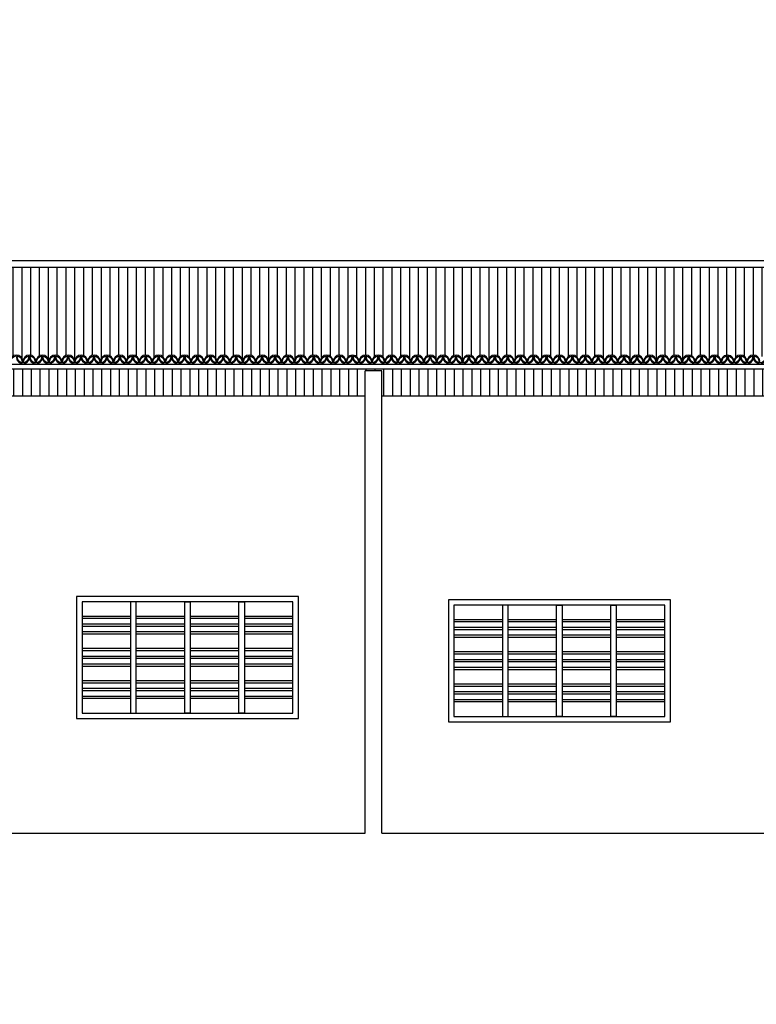
# Model space of a CAD drawing. Units: millimetres. Extents: x 0 to 1454, y 189 to 877.
# Drawn here: x 1319 to 1325, y 793 to 802 of the extents above; entities that cross this region are included whole.
import ezdxf

# ---------------------------------------------------------------- set-up
doc = ezdxf.new("R2010")
doc.units = ezdxf.units.MM
for name, color, linetype in [('ARQ-___-___-CTA', 1, 'Continuous'), ('ARQ-___-___-HTC', 252, 'Continuous'), ('ARQ-ALV', 4, 'Continuous'), ('ARQ-FOR', 3, 'Continuous'), ('COTA', 1, 'Continuous'), ('Prancha', 7, 'Continuous')]:
    doc.layers.add(name, color=color, linetype=linetype)
doc.styles.add('Century Gothic', font='GOTHIC.TTF')
doc.dimstyles.new('Cota 1-100', dxfattribs={"dimscale": 100, "dimtxt": 0.002, "dimasz": 0.00075, "dimexe": 0.00075, "dimexo": 0.00075, "dimgap": 0.001, "dimtad": 1, "dimzin": 4, "dimdsep": 46, "dimtxsty": 'Century Gothic', "dimblk": 'PU-Tick', "dimcen": 0.001, "dimdle": 0.00075, "dimse1": 1, "dimse2": 1, "dimclrd": 256, "dimclre": 256, "dimclrt": 256, "dimadec": 0, "dimazin": 0, "dimtfac": 1, "dimtix": 1, "dimtmove": 0, "dimatfit": 3, "dimldrblk": 'DOT', "dimfxl": 1, "dimarcsym": 0})

# ---------------------------------------------------------------- blocks, each defined once
blk = doc.blocks.new('PU-Tick')
for p, q in [((1, 0), (-1, 0)), ((0, -1), (0, 1))]:
    blk.add_line(p, q)
at = {"color": 0, "linetype": 'ByBlock', "const_width": 0.15}
blk.add_lwpolyline([(-0.5, -0.5), (0.5, 0.5)], dxfattribs=at)
blk = doc.blocks.new('*D357')
at = {"layer": 'COTA', "lineweight": -2, "transparency": 16777216}
blk.add_line((338.3586, 192.7338), (361.6086, 192.7338), dxfattribs=at)
at = {"layer": 'Defpoints', "color": 0, "transparency": 16777216}
for p in [(1321.2141, 841.5148), (1322.0741, 841.5148), (1322.0741, 841.3621), (361.6836, 192.7338), (338.2836, 192.3654), (361.6836, 192.3654)]:
    blk.add_point(p, dxfattribs=at)
at = {"layer": 'Prancha', "lineweight": -2, "transparency": 16777216}
blk.add_line((1321.2891, 841.3621), (1321.9991, 841.3621), dxfattribs=at)
at = {"layer": 'COTA', "lineweight": -2, "transparency": 16777216, "xscale": 0.075, "yscale": 0.075, "zscale": 0.075, "rotation": 180}
blk.add_blockref('PU-Tick', (338.2836, 192.7338), dxfattribs=at)
at = {"layer": 'COTA', "lineweight": -2, "transparency": 16777216, "xscale": 0.075, "yscale": 0.075, "zscale": 0.075}
blk.add_blockref('PU-Tick', (361.6836, 192.7338), dxfattribs=at)
at = {"layer": 'Prancha', "lineweight": -2, "transparency": 16777216, "xscale": 0.075, "yscale": 0.075, "zscale": 0.075, "rotation": 180}
blk.add_blockref('PU-Tick', (1321.2141, 841.3621), dxfattribs=at)
at = {"layer": 'Prancha', "lineweight": -2, "transparency": 16777216, "xscale": 0.075, "yscale": 0.075, "zscale": 0.075}
blk.add_blockref('PU-Tick', (1322.0741, 841.3621), dxfattribs=at)
at = {"layer": 'COTA', "color": 7, "transparency": 16777216, "insert": (349.9836, 192.5813), "char_height": 0.1, "attachment_point": 5, "rotation": 180, "style": 'Century Gothic'}
blk.add_mtext('23.40', dxfattribs=at)
at = {"layer": 'Prancha', "transparency": 16777216, "insert": (1321.6441, 841.5671), "char_height": 0.2, "attachment_point": 5, "style": 'Century Gothic'}
blk.add_mtext('.86', dxfattribs=at)
blk = doc.blocks.new('_DOT')
at = {"color": 0, "linetype": 'ByBlock'}
blk.add_line((-0.5, 0), (-1, 0), dxfattribs=at)
at = {"color": 0, "linetype": 'ByBlock', "const_width": 0.5}
blk.add_lwpolyline([(-0.25, 0, 1), (0.25, 0, 1)], format="xyb", close=True, dxfattribs=at)
blk = doc.blocks.new('*D358')
at = {"layer": 'COTA', "lineweight": -2, "transparency": 16777216}
blk.add_line((363.6086, 192.7338), (361.7586, 192.7338), dxfattribs=at)
at = {"layer": 'Defpoints', "color": 0, "transparency": 16777216}
for p in [(1319.3799, 835.3248), (1319.7241, 835.3248), (1319.7241, 834.6648), (361.6836, 192.7338), (361.6836, 192.3654), (363.6836, 192.3654)]:
    blk.add_point(p, dxfattribs=at)
at = {"layer": 'Prancha', "lineweight": -2, "transparency": 16777216}
blk.add_line((1319.3799, 834.7398), (1319.3799, 835.2498), dxfattribs=at)
at = {"layer": 'COTA', "lineweight": -2, "transparency": 16777216, "xscale": 0.075, "yscale": 0.075, "zscale": 0.075, "rotation": 180}
blk.add_blockref('PU-Tick', (361.6836, 192.7338), dxfattribs=at)
at = {"layer": 'COTA', "lineweight": -2, "transparency": 16777216, "xscale": 0.075, "yscale": 0.075, "zscale": 0.075}
blk.add_blockref('PU-Tick', (363.6836, 192.7338), dxfattribs=at)
at = {"layer": 'Prancha', "lineweight": -2, "transparency": 16777216, "xscale": 0.075, "yscale": 0.075, "zscale": 0.075}
for p, rotation in [((1319.3799, 835.3248), 90), ((1319.3799, 834.6648), 270)]:
    blk.add_blockref('PU-Tick', p, dxfattribs=dict(at, rotation=rotation))
at = {"layer": 'COTA', "color": 7, "transparency": 16777216, "insert": (362.6836, 192.5813), "char_height": 0.1, "attachment_point": 5, "rotation": 180, "style": 'Century Gothic'}
blk.add_mtext('2.00', dxfattribs=at)
at = {"layer": 'Prancha', "transparency": 16777216, "insert": (1319.1748, 834.9948), "char_height": 0.2, "attachment_point": 5, "rotation": 90, "style": 'Century Gothic'}
blk.add_mtext('.66', dxfattribs=at)
blk = doc.blocks.new('*D363')
at = {"layer": 'COTA', "lineweight": -2, "transparency": 16777216}
blk.add_line((389.9586, 191.7106), (386.8586, 191.7106), dxfattribs=at)
at = {"layer": 'Defpoints', "color": 0, "transparency": 16777216}
for p in [(1363.8941, 854.4148), (1365.2656, 854.4148), (1363.8941, 811.6148), (386.7836, 191.7106), (386.7836, 191.4922), (390.0336, 191.4922)]:
    blk.add_point(p, dxfattribs=at)
at = {"layer": 'Prancha', "lineweight": -2, "transparency": 16777216}
blk.add_line((1365.2656, 811.6898), (1365.2656, 854.3398), dxfattribs=at)
at = {"layer": 'COTA', "lineweight": -2, "transparency": 16777216, "xscale": 0.075, "yscale": 0.075, "zscale": 0.075, "rotation": 180}
blk.add_blockref('PU-Tick', (386.7836, 191.7106), dxfattribs=at)
at = {"layer": 'COTA', "lineweight": -2, "transparency": 16777216, "xscale": 0.075, "yscale": 0.075, "zscale": 0.075}
blk.add_blockref('PU-Tick', (390.0336, 191.7106), dxfattribs=at)
at = {"layer": 'Prancha', "lineweight": -2, "transparency": 16777216, "xscale": 0.075, "yscale": 0.075, "zscale": 0.075}
for p, rotation in [((1365.2656, 854.4148), 90), ((1365.2656, 811.6148), 270)]:
    blk.add_blockref('PU-Tick', p, dxfattribs=dict(at, rotation=rotation))
at = {"layer": 'COTA', "color": 7, "transparency": 16777216, "insert": (388.4086, 191.5581), "char_height": 0.1, "attachment_point": 5, "rotation": 180, "style": 'Century Gothic'}
blk.add_mtext('3.25', dxfattribs=at)
at = {"layer": 'Prancha', "transparency": 16777216, "insert": (1365.0606, 833.0148), "char_height": 0.2, "attachment_point": 5, "rotation": 90, "style": 'Century Gothic'}
blk.add_mtext('42.80', dxfattribs=at)
blk = doc.blocks.new('*D364')
at = {"layer": 'COTA', "lineweight": -2, "transparency": 16777216}
blk.add_line((391.1086, 191.7106), (390.1086, 191.7106), dxfattribs=at)
at = {"layer": 'Defpoints', "color": 0, "transparency": 16777216}
for p in [(1363.8941, 841.1148), (1364.2992, 841.1148), (1363.8941, 839.9148), (390.0336, 191.7106), (390.0336, 191.4922), (391.1836, 191.4922)]:
    blk.add_point(p, dxfattribs=at)
at = {"layer": 'Prancha', "lineweight": -2, "transparency": 16777216}
blk.add_line((1364.2992, 839.9898), (1364.2992, 841.0398), dxfattribs=at)
at = {"layer": 'COTA', "lineweight": -2, "transparency": 16777216, "xscale": 0.075, "yscale": 0.075, "zscale": 0.075, "rotation": 180}
blk.add_blockref('PU-Tick', (390.0336, 191.7106), dxfattribs=at)
at = {"layer": 'COTA', "lineweight": -2, "transparency": 16777216, "xscale": 0.075, "yscale": 0.075, "zscale": 0.075}
blk.add_blockref('PU-Tick', (391.1836, 191.7106), dxfattribs=at)
at = {"layer": 'Prancha', "lineweight": -2, "transparency": 16777216, "xscale": 0.075, "yscale": 0.075, "zscale": 0.075}
for p, rotation in [((1364.2992, 841.1148), 90), ((1364.2992, 839.9148), 270)]:
    blk.add_blockref('PU-Tick', p, dxfattribs=dict(at, rotation=rotation))
at = {"layer": 'COTA', "color": 7, "transparency": 16777216, "insert": (390.6086, 191.5594), "char_height": 0.1, "attachment_point": 5, "rotation": 180, "style": 'Century Gothic'}
blk.add_mtext('1.15', dxfattribs=at)
at = {"layer": 'Prancha', "transparency": 16777216, "insert": (1364.0942, 840.5148), "char_height": 0.2, "attachment_point": 5, "rotation": 90, "style": 'Century Gothic'}
blk.add_mtext('1.20', dxfattribs=at)
blk = doc.blocks.new('*D365')
at = {"layer": 'COTA', "lineweight": -2, "transparency": 16777216}
blk.add_line((391.1086, 193.2652), (338.3586, 193.2652), dxfattribs=at)
at = {"layer": 'Defpoints', "color": 0, "transparency": 16777216}
for p in [(1363.8941, 854.2648), (1364.5457, 854.2648), (1363.8941, 850.2648), (338.2836, 193.2652), (338.2836, 192.5154), (391.1836, 192.5154)]:
    blk.add_point(p, dxfattribs=at)
at = {"layer": 'Prancha', "lineweight": -2, "transparency": 16777216}
blk.add_line((1364.5457, 850.3398), (1364.5457, 854.1898), dxfattribs=at)
at = {"layer": 'COTA', "lineweight": -2, "transparency": 16777216, "xscale": 0.075, "yscale": 0.075, "zscale": 0.075, "rotation": 180}
blk.add_blockref('PU-Tick', (338.2836, 193.2652), dxfattribs=at)
at = {"layer": 'COTA', "lineweight": -2, "transparency": 16777216, "xscale": 0.075, "yscale": 0.075, "zscale": 0.075}
blk.add_blockref('PU-Tick', (391.1836, 193.2652), dxfattribs=at)
at = {"layer": 'Prancha', "lineweight": -2, "transparency": 16777216, "xscale": 0.075, "yscale": 0.075, "zscale": 0.075}
for p, rotation in [((1364.5457, 854.2648), 90), ((1364.5457, 850.2648), 270)]:
    blk.add_blockref('PU-Tick', p, dxfattribs=dict(at, rotation=rotation))
at = {"layer": 'COTA', "color": 7, "transparency": 16777216, "insert": (364.7336, 193.1127), "char_height": 0.1, "attachment_point": 5, "rotation": 180, "style": 'Century Gothic'}
blk.add_mtext('52.90', dxfattribs=at)
at = {"layer": 'Prancha', "transparency": 16777216, "insert": (1364.3407, 852.2648), "char_height": 0.2, "attachment_point": 5, "rotation": 90, "style": 'Century Gothic'}
blk.add_mtext('4.00', dxfattribs=at)
blk = doc.blocks.new('*D373')
at = {"layer": 'ARQ-___-___-CTA', "lineweight": -2, "transparency": 16777216}
blk.add_line((1324.4602, 844.5398), (1324.4602, 848.9298), dxfattribs=at)
at = {"layer": 'COTA', "lineweight": -2, "transparency": 16777216}
blk.add_line((367.5088, 192.4672), (367.5088, 189.0172), dxfattribs=at)
at = {"layer": 'Defpoints', "color": 0, "transparency": 16777216}
for p in [(1324.0241, 849.0048), (1324.4602, 849.0048), (1323.8741, 844.4648), (367.0336, 192.5422), (367.0336, 188.9422), (367.5088, 188.9422)]:
    blk.add_point(p, dxfattribs=at)
at = {"layer": 'ARQ-___-___-CTA', "lineweight": -2, "transparency": 16777216, "xscale": 0.075, "yscale": 0.075, "zscale": 0.075}
for p, rotation in [((1324.4602, 849.0048), 90), ((1324.4602, 844.4648), 270)]:
    blk.add_blockref('PU-Tick', p, dxfattribs=dict(at, rotation=rotation))
at = {"layer": 'COTA', "lineweight": -2, "transparency": 16777216, "xscale": 0.075, "yscale": 0.075, "zscale": 0.075}
for p, rotation in [((367.5088, 192.5422), 90.00000000000001), ((367.5088, 188.9422), 270)]:
    blk.add_blockref('PU-Tick', p, dxfattribs=dict(at, rotation=rotation))
at = {"layer": 'ARQ-___-___-CTA', "transparency": 16777216, "insert": (1324.2551, 846.7348), "char_height": 0.2, "attachment_point": 5, "rotation": 90, "style": 'Century Gothic'}
blk.add_mtext('4.54', dxfattribs=at)
at = {"layer": 'COTA', "color": 7, "transparency": 16777216, "insert": (367.3563, 190.7422), "char_height": 0.1, "attachment_point": 5, "rotation": 90, "style": 'Century Gothic'}
blk.add_mtext('3.60', dxfattribs=at)

msp = doc.modelspace()

# ---------------------------------------------------------------- hatches: boundary and pattern name
at = {"layer": 'ARQ-___-___-HTC'}
h = msp.add_hatch(dxfattribs=at)
h.set_pattern_fill('LINE', color=1, scale=0.025, angle=90, style=0)
h.set_pattern_definition([(90, (94.04958, -5.73748), (-0.079375, 5e-18), [])])
h.paths.add_polyline_path([(1328.6759, 799.9187), (1292.1344, 799.9187), (1292.1344, 799.1184, -0.592475), (1292.224, 799.0693, -0.980798), (1292.3405, 799.0716, -0.961957), (1292.4569, 799.0716, -0.961957), (1292.5733, 799.0716, -0.980798), (1292.6898, 799.0693, -1), (1292.8063, 799.0693, -0.980798), (1292.9228, 799.0716, -0.961957), (1293.0392, 799.0716, -0.980798), (1293.1556, 799.0693, -0.980798), (1293.2721, 799.0716, -0.980798), (1293.3886, 799.0693, -1), (1293.5051, 799.0693, -0.980798), (1293.6216, 799.0716, -0.961957), (1293.738, 799.0716, -0.961957), (1293.8544, 799.0716, -0.980798), (1293.9709, 799.0693, -1), (1294.0874, 799.0693, -0.980798), (1294.2039, 799.0716, -0.961957), (1294.3203, 799.0716, -0.980798), (1294.4367, 799.0693, -0.980798), (1294.5532, 799.0716, -0.961957), (1294.6696, 799.0716, -0.961776), (1294.7861, 799.0716, -0.981155), (1294.9024, 799.0693, -0.999809), (1295.0189, 799.0693, -1), (1295.1354, 799.0693, -0.980798), (1295.2519, 799.0716, -0.961957), (1295.3683, 799.0716, -0.980798), (1295.4848, 799.0693, -1), (1295.6013, 799.0693, -0.980798), (1295.7178, 799.0716, -0.961957), (1295.8342, 799.0716, -0.961957), (1295.9506, 799.0716, -0.980798), (1296.0671, 799.0693, -1), (1296.1836, 799.0693, -0.980798), (1296.3001, 799.0716, -0.961957), (1296.4165, 799.0716, -0.980798), (1296.533, 799.0693, -0.980798), (1296.6494, 799.0716, -0.980798), (1296.7659, 799.0693, -1), (1296.8824, 799.0693, -0.980798), (1296.9989, 799.0716, -0.961957), (1297.1153, 799.0716, -0.961957), (1297.2317, 799.0716, -0.980798), (1297.3482, 799.0693, -1), (1297.4647, 799.0693, -0.980798), (1297.5812, 799.0716, -0.961957), (1297.6976, 799.0716, -0.980798), (1297.8141, 799.0693, -0.980798), (1297.9305, 799.0716, -0.961957), (1298.047, 799.0716, -0.961776), (1298.1634, 799.0716, -0.981155), (1298.2797, 799.0693, -0.999809), (1298.3963, 799.0693, -1), (1298.5128, 799.0693, -0.980798), (1298.6292, 799.0716, -0.961957), (1298.7457, 799.0716, -0.980798), (1298.8621, 799.0693, -1), (1298.9786, 799.0693, -0.980798), (1299.0951, 799.0716, -0.961957), (1299.2115, 799.0716, -0.961957), (1299.3279, 799.0716, -0.980798), (1299.4444, 799.0693, -1), (1299.5609, 799.0693, -0.980798), (1299.6774, 799.0716, -0.961957), (1299.7938, 799.0716, -0.980798), (1299.9103, 799.0693, -0.980798), (1300.0268, 799.0716, -0.980798), (1300.1432, 799.0693, -1), (1300.2597, 799.0693, -0.980798), (1300.3762, 799.0716, -0.961957), (1300.4926, 799.0716, -0.961957), (1300.609, 799.0716, -0.980798), (1300.7255, 799.0693, -1), (1300.842, 799.0693, -0.980798), (1300.9585, 799.0716, -0.961957), (1301.0749, 799.0716, -0.980798), (1301.1914, 799.0693, -0.980798), (1301.3079, 799.0716, -0.961957), (1301.4243, 799.0716, -0.961776), (1301.5407, 799.0716, -0.981155), (1301.6571, 799.0693, -0.999809), (1301.7736, 799.0693, -1), (1301.8901, 799.0693, -0.980798), (1302.0065, 799.0716, -0.961957), (1302.123, 799.0716, -0.980798), (1302.2394, 799.0693, -1), (1302.356, 799.0693, -0.980798), (1302.4724, 799.0716, -0.961957), (1302.5888, 799.0716, -0.961957), (1302.7053, 799.0716, -0.980798), (1302.8217, 799.0693, -1), (1302.9382, 799.0693, -0.980798), (1303.0547, 799.0716, -0.961957), (1303.1711, 799.0716, -0.980798), (1303.2876, 799.0693, -0.980798), (1303.4041, 799.0716, -0.980798), (1303.5205, 799.0693, -1), (1303.6371, 799.0693, -0.980798), (1303.7535, 799.0716, -0.961957), (1303.8699, 799.0716, -0.961957), (1303.9864, 799.0716, -0.980798), (1304.1028, 799.0693, -1), (1304.2193, 799.0693, -0.980798), (1304.3358, 799.0716, -0.961957), (1304.4522, 799.0716, -0.980798), (1304.5687, 799.0693, -0.980798), (1304.6852, 799.0716, -0.961957), (1304.8016, 799.0716, -0.961776), (1304.918, 799.0716, -0.981155), (1305.0344, 799.0693, -0.999809), (1305.1509, 799.0693, -1), (1305.2674, 799.0693, -0.980798), (1305.3839, 799.0716, -0.961957), (1305.5003, 799.0716, -0.980798), (1305.6168, 799.0693, -1), (1305.7333, 799.0693, -0.980798), (1305.8497, 799.0716, -0.961957), (1305.9662, 799.0716, -0.961957), (1306.0826, 799.0716, -0.980798), (1306.1991, 799.0693, -1), (1306.3156, 799.0693, -0.980798), (1306.432, 799.0716, -0.961957), (1306.5485, 799.0716, -0.980798), (1306.6649, 799.0693, -0.980798), (1306.7814, 799.0716, -0.980798), (1306.8979, 799.0693, -1), (1307.0144, 799.0693, -0.980798), (1307.1308, 799.0716, -0.961957), (1307.2473, 799.0716, -0.961957), (1307.3637, 799.0716, -0.980798), (1307.4802, 799.0693, -1), (1307.5967, 799.0693, -0.980798), (1307.7131, 799.0716, -0.961957), (1307.8296, 799.0716, -0.980798), (1307.946, 799.0693, -0.980798), (1308.0625, 799.0716, -0.961957), (1308.1789, 799.0716, -0.961776), (1308.2953, 799.0716, -0.981155), (1308.4117, 799.0693, -0.999809), (1308.5282, 799.0693, -1), (1308.6447, 799.0693, -0.980798), (1308.7612, 799.0716, -0.961957), (1308.8776, 799.0716, -0.980798), (1308.9941, 799.0693, -1), (1309.1106, 799.0693, -0.980798), (1309.2271, 799.0716, -0.961957), (1309.3435, 799.0716, -0.961957), (1309.4599, 799.0716, -0.980798), (1309.5764, 799.0693, -1), (1309.6929, 799.0693, -0.980798), (1309.8094, 799.0716, -0.961957), (1309.9258, 799.0716, -0.980798), (1310.0422, 799.0693, -0.980798), (1310.1587, 799.0716, -0.980798), (1310.2752, 799.0693, -1), (1310.3917, 799.0693, -0.980798), (1310.5082, 799.0716, -0.961957), (1310.6246, 799.0716, -0.961957), (1310.741, 799.0716, -0.980798), (1310.8575, 799.0693, -1), (1310.974, 799.0693, -0.980798), (1311.0905, 799.0716, -0.961957), (1311.2069, 799.0716, -0.980798), (1311.3233, 799.0693, -0.980798), (1311.4398, 799.0716, -0.961957), (1311.5562, 799.0716, -0.961776), (1311.6727, 799.0716, -0.981155), (1311.789, 799.0693, -0.999809), (1311.9055, 799.0693, -1), (1312.022, 799.0693, -0.980798), (1312.1385, 799.0716, -0.961957), (1312.2549, 799.0716, -0.980798), (1312.3714, 799.0693, -1), (1312.4879, 799.0693, -0.980798), (1312.6044, 799.0716, -0.961957), (1312.7208, 799.0716, -0.961957), (1312.8372, 799.0716, -0.980798), (1312.9537, 799.0693, -1), (1313.0702, 799.0693, -0.980798), (1313.1867, 799.0716, -0.961957), (1313.3031, 799.0716, -0.980798), (1313.4196, 799.0693, -0.980798), (1313.536, 799.0716, -0.980798), (1313.6525, 799.0693, -1), (1313.769, 799.0693, -0.980798), (1313.8855, 799.0716, -0.961957), (1314.0019, 799.0716, -0.961957), (1314.1183, 799.0716, -0.980798), (1314.2348, 799.0693, -1), (1314.3513, 799.0693, -0.980798), (1314.4678, 799.0716, -0.961957), (1314.5842, 799.0716, -0.980798), (1314.7007, 799.0693, -0.980798), (1314.8171, 799.0716, -0.961957), (1314.9336, 799.0716, -0.961776), (1315.05, 799.0716, -0.981155), (1315.1663, 799.0693, -0.999809), (1315.2829, 799.0693, -1), (1315.3994, 799.0693, -0.980798), (1315.5158, 799.0716, -0.961957), (1315.6323, 799.0716, -0.980798), (1315.7487, 799.0693, -1), (1315.8652, 799.0693, -0.980798), (1315.9817, 799.0716, -0.961957), (1316.0981, 799.0716, -0.961957), (1316.2145, 799.0716, -0.980798), (1316.331, 799.0693, -1), (1316.4475, 799.0693, -0.980798), (1316.564, 799.0716, -0.961957), (1316.6804, 799.0716, -0.980798), (1316.7969, 799.0693, -0.980798), (1316.9134, 799.0716, -0.980798), (1317.0298, 799.0693, -1), (1317.1463, 799.0693, -0.980798), (1317.2628, 799.0716, -0.961957), (1317.3792, 799.0716, -0.961957), (1317.4956, 799.0716, -0.980798), (1317.6121, 799.0693, -1), (1317.7286, 799.0693, -0.980798), (1317.8451, 799.0716, -0.961957), (1317.9615, 799.0716, -0.980798), (1318.078, 799.0693, -0.980798), (1318.1945, 799.0716, -0.961957), (1318.3109, 799.0716, -0.961776), (1318.4273, 799.0716, -0.981155), (1318.5437, 799.0693, -0.999809), (1318.6602, 799.0693, -1), (1318.7767, 799.0693, -0.980798), (1318.8931, 799.0716, -0.961957), (1319.0096, 799.0716, -0.980798), (1319.126, 799.0693, -1), (1319.2426, 799.0693, -0.980798), (1319.359, 799.0716, -0.961957), (1319.4754, 799.0716, -0.961957), (1319.5919, 799.0716, -0.980798), (1319.7083, 799.0693, -1), (1319.8248, 799.0693, -0.980798), (1319.9413, 799.0716, -0.961957), (1320.0577, 799.0716, -0.980798), (1320.1742, 799.0693, -0.980798), (1320.2907, 799.0716, -0.980798), (1320.4071, 799.0693, -1), (1320.5237, 799.0693, -0.980798), (1320.6401, 799.0716, -0.961957), (1320.7565, 799.0716, -0.961957), (1320.873, 799.0716, -0.980798), (1320.9894, 799.0693, -1), (1321.1059, 799.0693, -0.980798), (1321.2224, 799.0716, -0.961957), (1321.3388, 799.0716, -0.980798), (1321.4553, 799.0693, -0.980798), (1321.5718, 799.0716, -0.961957), (1321.6882, 799.0716, -0.961776), (1321.8046, 799.0716, -0.981155), (1321.921, 799.0693, -0.999809), (1322.0375, 799.0693, -1), (1322.154, 799.0693, -0.980798), (1322.2705, 799.0716, -0.961957), (1322.3869, 799.0716, -0.980798), (1322.5034, 799.0693, -1), (1322.6199, 799.0693, -0.980798), (1322.7363, 799.0716, -0.961957), (1322.8528, 799.0716, -0.961957), (1322.9692, 799.0716, -0.980798), (1323.0857, 799.0693, -1), (1323.2022, 799.0693, -0.980798), (1323.3186, 799.0716, -0.961957), (1323.4351, 799.0716, -0.980798), (1323.5515, 799.0693, -0.980798), (1323.668, 799.0716, -0.980798), (1323.7845, 799.0693, -1), (1323.901, 799.0693, -0.980798), (1324.0174, 799.0716, -0.961957), (1324.1339, 799.0716, -0.961957), (1324.2503, 799.0716, -0.980798), (1324.3668, 799.0693, -1), (1324.4833, 799.0693, -0.980798), (1324.5997, 799.0716, -0.961957), (1324.7162, 799.0716, -0.980798), (1324.8326, 799.0693, -0.980798), (1324.9491, 799.0716, -0.961957), (1325.0655, 799.0716, -0.961776), (1325.1819, 799.0716, -0.981155), (1325.2983, 799.0693, -0.999809), (1325.4148, 799.0693, -1), (1325.5313, 799.0693, -0.980798), (1325.6478, 799.0716, -0.961957), (1325.7642, 799.0716, -0.980798), (1325.8807, 799.0693, -1), (1325.9972, 799.0693, -0.980798), (1326.1137, 799.0716, -0.961957), (1326.2301, 799.0716, -0.961957), (1326.3465, 799.0716, -0.980798), (1326.463, 799.0693, -1), (1326.5795, 799.0693, -0.980798), (1326.696, 799.0716, -0.961957), (1326.8124, 799.0716, -0.980798), (1326.9288, 799.0693, -0.980798), (1327.0453, 799.0716, -0.980798), (1327.1618, 799.0693, -1), (1327.2783, 799.0693, -0.980798), (1327.3948, 799.0716, -0.961957), (1327.5112, 799.0716, -0.961957), (1327.6276, 799.0716, -0.980798), (1327.7441, 799.0693, -1), (1327.8606, 799.0693, -0.980798), (1327.9771, 799.0716, -0.961957), (1328.0935, 799.0716, -0.980798), (1328.2099, 799.0693, -0.980798), (1328.3264, 799.0716, -0.980798), (1328.4429, 799.0693, -1), (1328.5594, 799.0693, -1), (1328.6759, 799.0693)])
h = msp.add_hatch(dxfattribs=at)
h.set_pattern_fill('LINE', color=256, scale=0.025, angle=90, style=0)
h.set_pattern_definition([(90, (1313.175906, 798.62546), (-0.079375, 5e-18), [])])
h.paths.add_polyline_path([(1328.1259, 798.9876), (1328.2759, 798.9876), (1328.2759, 798.6255), (1328.6759, 798.6255), (1328.6759, 799.0037), (1313.1759, 799.0037), (1313.1759, 798.7584), (1315.8259, 798.7584), (1315.8259, 798.9876), (1315.9759, 798.9876), (1315.9759, 798.7584), (1321.9759, 798.7584), (1321.9759, 798.9876), (1322.1259, 798.9876), (1322.1259, 798.7584), (1328.1259, 798.7584)])

# ---------------------------------------------------------------- linework, layer by layer
at = {"layer": 'ARQ-ALV'}
for p, q in [((1321.9759, 794.8255), (1321.9759, 798.9876)), ((1322.1259, 798.9876), (1321.9759, 798.9876)), ((1322.1259, 794.8255), (1322.1259, 798.9876)), ((1315.9759, 794.8255), (1321.9759, 794.8255)), ((1322.1259, 794.8255), (1328.1259, 794.8255))]:
    msp.add_line(p, q, dxfattribs=at)
at = {"layer": 'ARQ-ALV', "color": 1}
for p, q in [((1321.9759, 798.7584), (1315.9759, 798.7584)), ((1328.1259, 798.7584), (1322.1259, 798.7584))]:
    msp.add_line(p, q, dxfattribs=at)
at = {"layer": 'ARQ-ALV', "color": 2}
msp.add_lwpolyline([(1292.1344, 799.9187), (1328.6759, 799.9187), (1328.6759, 799.9771), (1292.1344, 799.9771)], close=True, dxfattribs=at)
at = {"layer": 'ARQ-ALV', "color": 1}
msp.add_lwpolyline([(1328.6759, 799.042), (1292.1344, 799.042), (1292.1344, 799.0037), (1328.6759, 799.0037)], close=True, dxfattribs=at)
at = {"layer": 'ARQ-FOR', "color": 250}
for p, q in [((1319.8634, 796.7755), (1319.4259, 796.7755)), ((1320.3509, 796.7755), (1319.9134, 796.7755)), ((1320.8384, 796.7755), (1320.4009, 796.7755)), ((1321.3259, 796.7755), (1320.8884, 796.7755)), ((1319.8634, 796.7555), (1319.4259, 796.7555)), ((1319.8634, 796.7055), (1319.4259, 796.7055)), ((1319.8634, 796.6855), (1319.4259, 796.6855)), ((1320.3509, 796.7555), (1319.9134, 796.7555)), ((1320.3509, 796.7055), (1319.9134, 796.7055)), ((1320.3509, 796.6855), (1319.9134, 796.6855)), ((1320.8384, 796.7555), (1320.4009, 796.7555)), ((1320.8384, 796.7055), (1320.4009, 796.7055)), ((1320.8384, 796.6855), (1320.4009, 796.6855)), ((1321.3259, 796.7555), (1320.8884, 796.7555)), ((1321.3259, 796.7055), (1320.8884, 796.7055)), ((1321.3259, 796.6855), (1320.8884, 796.6855)), ((1323.2134, 796.7455), (1322.7759, 796.7455)), ((1323.2134, 796.7255), (1322.7759, 796.7255)), ((1323.2134, 796.6755), (1322.7759, 796.6755)), ((1323.7009, 796.7455), (1323.2634, 796.7455)), ((1323.7009, 796.7255), (1323.2634, 796.7255)), ((1323.7009, 796.6755), (1323.2634, 796.6755)), ((1324.1884, 796.7455), (1323.7509, 796.7455)), ((1324.1884, 796.7255), (1323.7509, 796.7255)), ((1324.1884, 796.6755), (1323.7509, 796.6755)), ((1324.6759, 796.7455), (1324.2384, 796.7455)), ((1324.6759, 796.7255), (1324.2384, 796.7255)), ((1324.6759, 796.6755), (1324.2384, 796.6755)), ((1319.8634, 796.6355), (1319.4259, 796.6355)), ((1319.8634, 796.6155), (1319.4259, 796.6155)), ((1320.3509, 796.6355), (1319.9134, 796.6355)), ((1320.3509, 796.6155), (1319.9134, 796.6155)), ((1320.8384, 796.6355), (1320.4009, 796.6355)), ((1320.8384, 796.6155), (1320.4009, 796.6155)), ((1321.3259, 796.6355), (1320.8884, 796.6355)), ((1321.3259, 796.6155), (1320.8884, 796.6155)), ((1323.2134, 796.6555), (1322.7759, 796.6555)), ((1323.2134, 796.6055), (1322.7759, 796.6055)), ((1323.2134, 796.5855), (1322.7759, 796.5855)), ((1323.7009, 796.6555), (1323.2634, 796.6555)), ((1323.7009, 796.6055), (1323.2634, 796.6055)), ((1323.7009, 796.5855), (1323.2634, 796.5855)), ((1324.1884, 796.6555), (1323.7509, 796.6555)), ((1324.1884, 796.6055), (1323.7509, 796.6055)), ((1324.1884, 796.5855), (1323.7509, 796.5855)), ((1324.6759, 796.6555), (1324.2384, 796.6555)), ((1324.6759, 796.6055), (1324.2384, 796.6055)), ((1324.6759, 796.5855), (1324.2384, 796.5855)), ((1319.8634, 796.4855), (1319.4259, 796.4855)), ((1319.8634, 796.4655), (1319.4259, 796.4655)), ((1319.8634, 796.4155), (1319.4259, 796.4155)), ((1320.3509, 796.4855), (1319.9134, 796.4855)), ((1320.3509, 796.4655), (1319.9134, 796.4655)), ((1320.3509, 796.4155), (1319.9134, 796.4155)), ((1320.8384, 796.4855), (1320.4009, 796.4855)), ((1320.8384, 796.4655), (1320.4009, 796.4655)), ((1320.8384, 796.4155), (1320.4009, 796.4155)), ((1321.3259, 796.4855), (1320.8884, 796.4855)), ((1321.3259, 796.4655), (1320.8884, 796.4655)), ((1321.3259, 796.4155), (1320.8884, 796.4155)), ((1323.2134, 796.4555), (1322.7759, 796.4555)), ((1323.2134, 796.4355), (1322.7759, 796.4355)), ((1323.7009, 796.4555), (1323.2634, 796.4555)), ((1323.7009, 796.4355), (1323.2634, 796.4355)), ((1324.1884, 796.4555), (1323.7509, 796.4555)), ((1324.1884, 796.4355), (1323.7509, 796.4355)), ((1324.6759, 796.4555), (1324.2384, 796.4555)), ((1324.6759, 796.4355), (1324.2384, 796.4355)), ((1319.8634, 796.3955), (1319.4259, 796.3955)), ((1319.8634, 796.3455), (1319.4259, 796.3455)), ((1319.8634, 796.3255), (1319.4259, 796.3255)), ((1320.3509, 796.3955), (1319.9134, 796.3955)), ((1320.3509, 796.3455), (1319.9134, 796.3455)), ((1320.3509, 796.3255), (1319.9134, 796.3255)), ((1320.8384, 796.3955), (1320.4009, 796.3955)), ((1320.8384, 796.3455), (1320.4009, 796.3455)), ((1320.8384, 796.3255), (1320.4009, 796.3255)), ((1321.3259, 796.3955), (1320.8884, 796.3955)), ((1321.3259, 796.3455), (1320.8884, 796.3455)), ((1321.3259, 796.3255), (1320.8884, 796.3255)), ((1323.2134, 796.3855), (1322.7759, 796.3855)), ((1323.2134, 796.3655), (1322.7759, 796.3655)), ((1323.2134, 796.3155), (1322.7759, 796.3155)), ((1323.7009, 796.3855), (1323.2634, 796.3855)), ((1323.7009, 796.3655), (1323.2634, 796.3655)), ((1323.7009, 796.3155), (1323.2634, 796.3155)), ((1324.1884, 796.3855), (1323.7509, 796.3855)), ((1324.1884, 796.3655), (1323.7509, 796.3655)), ((1324.1884, 796.3155), (1323.7509, 796.3155)), ((1324.6759, 796.3855), (1324.2384, 796.3855)), ((1324.6759, 796.3655), (1324.2384, 796.3655)), ((1324.6759, 796.3155), (1324.2384, 796.3155)), ((1323.2134, 796.2955), (1322.7759, 796.2955)), ((1323.7009, 796.2955), (1323.2634, 796.2955)), ((1324.1884, 796.2955), (1323.7509, 796.2955)), ((1324.6759, 796.2955), (1324.2384, 796.2955)), ((1319.8634, 796.1955), (1319.4259, 796.1955)), ((1319.8634, 796.1755), (1319.4259, 796.1755)), ((1320.3509, 796.1955), (1319.9134, 796.1955)), ((1320.3509, 796.1755), (1319.9134, 796.1755)), ((1320.8384, 796.1955), (1320.4009, 796.1955)), ((1320.8384, 796.1755), (1320.4009, 796.1755)), ((1321.3259, 796.1955), (1320.8884, 796.1955)), ((1321.3259, 796.1755), (1320.8884, 796.1755)), ((1323.2134, 796.1655), (1322.7759, 796.1655)), ((1323.2134, 796.1455), (1322.7759, 796.1455)), ((1323.7009, 796.1655), (1323.2634, 796.1655)), ((1323.7009, 796.1455), (1323.2634, 796.1455)), ((1324.1884, 796.1655), (1323.7509, 796.1655)), ((1324.1884, 796.1455), (1323.7509, 796.1455)), ((1324.6759, 796.1655), (1324.2384, 796.1655)), ((1324.6759, 796.1455), (1324.2384, 796.1455)), ((1319.8634, 796.1255), (1319.4259, 796.1255)), ((1319.8634, 796.1055), (1319.4259, 796.1055)), ((1319.8634, 796.0555), (1319.4259, 796.0555)), ((1320.3509, 796.1255), (1319.9134, 796.1255)), ((1320.3509, 796.1055), (1319.9134, 796.1055)), ((1320.3509, 796.0555), (1319.9134, 796.0555)), ((1320.8384, 796.1255), (1320.4009, 796.1255)), ((1320.8384, 796.1055), (1320.4009, 796.1055)), ((1320.8384, 796.0555), (1320.4009, 796.0555)), ((1321.3259, 796.1255), (1320.8884, 796.1255)), ((1321.3259, 796.1055), (1320.8884, 796.1055)), ((1321.3259, 796.0555), (1320.8884, 796.0555)), ((1323.2134, 796.0955), (1322.7759, 796.0955)), ((1323.2134, 796.0755), (1322.7759, 796.0755)), ((1323.7009, 796.0955), (1323.2634, 796.0955)), ((1323.7009, 796.0755), (1323.2634, 796.0755)), ((1324.1884, 796.0955), (1323.7509, 796.0955)), ((1324.1884, 796.0755), (1323.7509, 796.0755)), ((1324.6759, 796.0955), (1324.2384, 796.0955)), ((1324.6759, 796.0755), (1324.2384, 796.0755)), ((1319.8634, 796.0355), (1319.4259, 796.0355)), ((1320.3509, 796.0355), (1319.9134, 796.0355)), ((1320.8384, 796.0355), (1320.4009, 796.0355)), ((1321.3259, 796.0355), (1320.8884, 796.0355)), ((1323.2134, 796.0255), (1322.7759, 796.0255)), ((1323.2134, 796.0055), (1322.7759, 796.0055)), ((1323.7009, 796.0255), (1323.2634, 796.0255)), ((1323.7009, 796.0055), (1323.2634, 796.0055)), ((1324.1884, 796.0255), (1323.7509, 796.0255)), ((1324.1884, 796.0055), (1323.7509, 796.0055)), ((1324.6759, 796.0255), (1324.2384, 796.0255)), ((1324.6759, 796.0055), (1324.2384, 796.0055))]:
    msp.add_line(p, q, dxfattribs=at)
at = {"layer": 'ARQ-FOR', "color": 2, "linetype": 'Continuous', "ltscale": 0.09}
for points in [[(1318.7767, 799.0693), (1318.7844, 799.0693, -1), (1318.8854, 799.0693), (1318.8932, 799.0693, 1)], [(1318.8427, 799.1081), (1318.8349, 799.1081, 1), (1318.9514, 799.1081), (1318.9437, 799.1081, -1)], [(1318.8931, 799.0693), (1318.9009, 799.0693, -1), (1319.0018, 799.0693), (1319.0096, 799.0693, 1)], [(1318.9591, 799.1081), (1318.9514, 799.1081, 1), (1319.0679, 799.1081), (1319.0601, 799.1081, -1)], [(1319.0095, 799.0693), (1319.0173, 799.0693, -1), (1319.1183, 799.0693), (1319.126, 799.0693, 1)], [(1319.0756, 799.1081), (1319.0678, 799.1081, 1), (1319.1843, 799.1081), (1319.1765, 799.1081, -1)], [(1319.126, 799.0693), (1319.1338, 799.0693, -1), (1319.2348, 799.0693), (1319.2426, 799.0693, 1)], [(1319.1921, 799.1081), (1319.1843, 799.1081, 1), (1319.3008, 799.1081), (1319.293, 799.1081, -1)], [(1319.2426, 799.0693), (1319.2503, 799.0693, -1), (1319.3513, 799.0693), (1319.3591, 799.0693, 1)], [(1319.3086, 799.1081), (1319.3008, 799.1081, 1), (1319.4173, 799.1081), (1319.4096, 799.1081, -1)], [(1319.359, 799.0693), (1319.3667, 799.0693, -1), (1319.4677, 799.0693), (1319.4755, 799.0693, 1)], [(1319.425, 799.1081), (1319.4172, 799.1081, 1), (1319.5337, 799.1081), (1319.526, 799.1081, -1)], [(1319.4754, 799.0693), (1319.4832, 799.0693, -1), (1319.5841, 799.0693), (1319.5919, 799.0693, 1)], [(1319.5414, 799.1081), (1319.5337, 799.1081, 1), (1319.6502, 799.1081), (1319.6424, 799.1081, -1)], [(1319.5918, 799.0693), (1319.5996, 799.0693, -1), (1319.7006, 799.0693), (1319.7083, 799.0693, 1)], [(1319.6578, 799.1081), (1319.6501, 799.1081, 1), (1319.7666, 799.1081), (1319.7588, 799.1081, -1)], [(1319.7083, 799.0693), (1319.7161, 799.0693, -1), (1319.8171, 799.0693), (1319.8248, 799.0693, 1)], [(1319.7744, 799.1081), (1319.7666, 799.1081, 1), (1319.8831, 799.1081), (1319.8753, 799.1081, -1)], [(1319.8248, 799.0693), (1319.8326, 799.0693, -1), (1319.9336, 799.0693), (1319.9414, 799.0693, 1)], [(1319.8909, 799.1081), (1319.8831, 799.1081, 1), (1319.9996, 799.1081), (1319.9918, 799.1081, -1)], [(1319.9413, 799.0693), (1319.949, 799.0693, -1), (1320.05, 799.0693), (1320.0578, 799.0693, 1)], [(1320.0073, 799.1081), (1319.9995, 799.1081, 1), (1320.116, 799.1081), (1320.1083, 799.1081, -1)], [(1320.0577, 799.0693), (1320.0655, 799.0693, -1), (1320.1664, 799.0693), (1320.1742, 799.0693, 1)], [(1320.1238, 799.1081), (1320.116, 799.1081, 1), (1320.2325, 799.1081), (1320.2248, 799.1081, -1)], [(1320.1742, 799.0693), (1320.182, 799.0693, -1), (1320.283, 799.0693), (1320.2907, 799.0693, 1)], [(1320.2402, 799.1081), (1320.2325, 799.1081, 1), (1320.349, 799.1081), (1320.3412, 799.1081, -1)], [(1320.2906, 799.0693), (1320.2984, 799.0693, -1), (1320.3994, 799.0693), (1320.4071, 799.0693, 1)], [(1320.3567, 799.1081), (1320.3489, 799.1081, 1), (1320.4654, 799.1081), (1320.4576, 799.1081, -1)], [(1320.4071, 799.0693), (1320.4149, 799.0693, -1), (1320.5159, 799.0693), (1320.5237, 799.0693, 1)], [(1320.4732, 799.1081), (1320.4654, 799.1081, 1), (1320.5819, 799.1081), (1320.5741, 799.1081, -1)], [(1320.5237, 799.0693), (1320.5314, 799.0693, -1), (1320.6324, 799.0693), (1320.6402, 799.0693, 1)], [(1320.5897, 799.1081), (1320.5819, 799.1081, 1), (1320.6984, 799.1081), (1320.6907, 799.1081, -1)], [(1320.6401, 799.0693), (1320.6478, 799.0693, -1), (1320.7488, 799.0693), (1320.7566, 799.0693, 1)], [(1320.7061, 799.1081), (1320.6983, 799.1081, 1), (1320.8148, 799.1081), (1320.8071, 799.1081, -1)], [(1320.7565, 799.0693), (1320.7643, 799.0693, -1), (1320.8652, 799.0693), (1320.873, 799.0693, 1)], [(1320.8225, 799.1081), (1320.8148, 799.1081, 1), (1320.9313, 799.1081), (1320.9235, 799.1081, -1)], [(1320.8729, 799.0693), (1320.8807, 799.0693, -1), (1320.9817, 799.0693), (1320.9894, 799.0693, 1)], [(1320.9389, 799.1081), (1320.9312, 799.1081, 1), (1321.0477, 799.1081), (1321.0399, 799.1081, -1)], [(1320.9894, 799.0693), (1320.9972, 799.0693, -1), (1321.0982, 799.0693), (1321.1059, 799.0693, 1)], [(1321.0555, 799.1081), (1321.0477, 799.1081, 1), (1321.1642, 799.1081), (1321.1564, 799.1081, -1)], [(1321.1059, 799.0693), (1321.1137, 799.0693, -1), (1321.2147, 799.0693), (1321.2225, 799.0693, 1)], [(1321.172, 799.1081), (1321.1642, 799.1081, 1), (1321.2807, 799.1081), (1321.2729, 799.1081, -1)], [(1321.2224, 799.0693), (1321.2301, 799.0693, -1), (1321.3311, 799.0693), (1321.3389, 799.0693, 1)], [(1321.2884, 799.1081), (1321.2806, 799.1081, 1), (1321.3971, 799.1081), (1321.3894, 799.1081, -1)], [(1321.3388, 799.0693), (1321.3466, 799.0693, -1), (1321.4475, 799.0693), (1321.4553, 799.0693, 1)], [(1321.4049, 799.1081), (1321.3971, 799.1081, 1), (1321.5137, 799.1081), (1321.5059, 799.1081, -1)], [(1321.4553, 799.0693), (1321.4631, 799.0693, -1), (1321.5641, 799.0693), (1321.5718, 799.0693, 1)], [(1321.5213, 799.1081), (1321.5136, 799.1081, 1), (1321.6301, 799.1081), (1321.6223, 799.1081, -1)], [(1321.5717, 799.0693), (1321.5795, 799.0693, -1), (1321.6805, 799.0693), (1321.6882, 799.0693, 1)], [(1321.5717, 799.0693), (1321.5795, 799.0693, -1), (1321.6805, 799.0693), (1321.6882, 799.0693, 1)], [(1321.6378, 799.1081), (1321.63, 799.1081, 1), (1321.7465, 799.1081), (1321.7387, 799.1081, -1)], [(1321.6882, 799.0693), (1321.6959, 799.0693, -1), (1321.7969, 799.0693), (1321.8047, 799.0693, 1)], [(1321.7542, 799.1081), (1321.7464, 799.1081, 1), (1321.8629, 799.1081), (1321.8552, 799.1081, -1)], [(1321.8706, 799.1081), (1321.8628, 799.1081, 1), (1321.9793, 799.1081), (1321.9716, 799.1081, -1)], [(1321.921, 799.0693), (1321.9287, 799.0693, -1), (1322.0297, 799.0693), (1322.0375, 799.0693, 1)], [(1321.987, 799.1081), (1321.9792, 799.1081, 1), (1322.0957, 799.1081), (1322.088, 799.1081, -1)], [(1322.0375, 799.0693), (1322.0453, 799.0693, -1), (1322.1462, 799.0693), (1322.154, 799.0693, 1)], [(1322.1035, 799.1081), (1322.0957, 799.1081, 1), (1322.2123, 799.1081), (1322.2045, 799.1081, -1)], [(1322.154, 799.0693), (1322.1618, 799.0693, -1), (1322.2627, 799.0693), (1322.2705, 799.0693, 1)], [(1322.22, 799.1081), (1322.2123, 799.1081, 1), (1322.3288, 799.1081), (1322.321, 799.1081, -1)], [(1322.2704, 799.0693), (1322.2782, 799.0693, -1), (1322.3792, 799.0693), (1322.3869, 799.0693, 1)], [(1322.3364, 799.1081), (1322.3287, 799.1081, 1), (1322.4452, 799.1081), (1322.4374, 799.1081, -1)], [(1322.3868, 799.0693), (1322.3946, 799.0693, -1), (1322.4956, 799.0693), (1322.5034, 799.0693, 1)], [(1322.4529, 799.1081), (1322.4451, 799.1081, 1), (1322.5616, 799.1081), (1322.5538, 799.1081, -1)], [(1322.5034, 799.0693), (1322.5111, 799.0693, -1), (1322.6121, 799.0693), (1322.6199, 799.0693, 1)], [(1322.5694, 799.1081), (1322.5616, 799.1081, 1), (1322.6781, 799.1081), (1322.6704, 799.1081, -1)], [(1322.6199, 799.0693), (1322.6276, 799.0693, -1), (1322.7286, 799.0693), (1322.7364, 799.0693, 1)], [(1322.6859, 799.1081), (1322.6781, 799.1081, 1), (1322.7946, 799.1081), (1322.7869, 799.1081, -1)], [(1322.7363, 799.0693), (1322.7441, 799.0693, -1), (1322.845, 799.0693), (1322.8528, 799.0693, 1)], [(1322.8023, 799.1081), (1322.7946, 799.1081, 1), (1322.9111, 799.1081), (1322.9033, 799.1081, -1)], [(1322.8527, 799.0693), (1322.8605, 799.0693, -1), (1322.9615, 799.0693), (1322.9692, 799.0693, 1)], [(1322.9187, 799.1081), (1322.911, 799.1081, 1), (1323.0275, 799.1081), (1323.0197, 799.1081, -1)], [(1322.9691, 799.0693), (1322.9769, 799.0693, -1), (1323.0779, 799.0693), (1323.0857, 799.0693, 1)], [(1323.0352, 799.1081), (1323.0274, 799.1081, 1), (1323.1439, 799.1081), (1323.1361, 799.1081, -1)], [(1323.0857, 799.0693), (1323.0934, 799.0693, -1), (1323.1944, 799.0693), (1323.2022, 799.0693, 1)], [(1323.1517, 799.1081), (1323.1439, 799.1081, 1), (1323.2604, 799.1081), (1323.2527, 799.1081, -1)], [(1323.2022, 799.0693), (1323.2099, 799.0693, -1), (1323.3109, 799.0693), (1323.3187, 799.0693, 1)], [(1323.2682, 799.1081), (1323.2604, 799.1081, 1), (1323.3769, 799.1081), (1323.3692, 799.1081, -1)], [(1323.3186, 799.0693), (1323.3264, 799.0693, -1), (1323.4273, 799.0693), (1323.4351, 799.0693, 1)], [(1323.3846, 799.1081), (1323.3768, 799.1081, 1), (1323.4934, 799.1081), (1323.4856, 799.1081, -1)], [(1323.435, 799.0693), (1323.4428, 799.0693, -1), (1323.5438, 799.0693), (1323.5515, 799.0693, 1)], [(1323.5011, 799.1081), (1323.4934, 799.1081, 1), (1323.6099, 799.1081), (1323.6021, 799.1081, -1)], [(1323.5515, 799.0693), (1323.5593, 799.0693, -1), (1323.6603, 799.0693), (1323.668, 799.0693, 1)], [(1323.6175, 799.1081), (1323.6098, 799.1081, 1), (1323.7263, 799.1081), (1323.7185, 799.1081, -1)], [(1323.668, 799.0693), (1323.6757, 799.0693, -1), (1323.7767, 799.0693), (1323.7845, 799.0693, 1)], [(1323.734, 799.1081), (1323.7262, 799.1081, 1), (1323.8427, 799.1081), (1323.835, 799.1081, -1)], [(1323.7845, 799.0693), (1323.7922, 799.0693, -1), (1323.8932, 799.0693), (1323.901, 799.0693, 1)], [(1323.8505, 799.1081), (1323.8427, 799.1081, 1), (1323.9592, 799.1081), (1323.9515, 799.1081, -1)], [(1323.901, 799.0693), (1323.9087, 799.0693, -1), (1324.0097, 799.0693), (1324.0175, 799.0693, 1)], [(1323.967, 799.1081), (1323.9592, 799.1081, 1), (1324.0757, 799.1081), (1324.068, 799.1081, -1)], [(1324.0174, 799.0693), (1324.0252, 799.0693, -1), (1324.1261, 799.0693), (1324.1339, 799.0693, 1)], [(1324.0834, 799.1081), (1324.0757, 799.1081, 1), (1324.1922, 799.1081), (1324.1844, 799.1081, -1)], [(1324.1338, 799.0693), (1324.1416, 799.0693, -1), (1324.2426, 799.0693), (1324.2503, 799.0693, 1)], [(1324.1998, 799.1081), (1324.1921, 799.1081, 1), (1324.3086, 799.1081), (1324.3008, 799.1081, -1)], [(1324.2502, 799.0693), (1324.258, 799.0693, -1), (1324.359, 799.0693), (1324.3668, 799.0693, 1)], [(1324.3163, 799.1081), (1324.3085, 799.1081, 1), (1324.425, 799.1081), (1324.4172, 799.1081, -1)], [(1324.3668, 799.0693), (1324.3745, 799.0693, -1), (1324.4755, 799.0693), (1324.4833, 799.0693, 1)], [(1324.4328, 799.1081), (1324.425, 799.1081, 1), (1324.5415, 799.1081), (1324.5338, 799.1081, -1)], [(1324.4833, 799.0693), (1324.491, 799.0693, -1), (1324.592, 799.0693), (1324.5998, 799.0693, 1)], [(1324.5493, 799.1081), (1324.5415, 799.1081, 1), (1324.658, 799.1081), (1324.6503, 799.1081, -1)], [(1324.5997, 799.0693), (1324.6075, 799.0693, -1), (1324.7084, 799.0693), (1324.7162, 799.0693, 1)], [(1324.6657, 799.1081), (1324.6579, 799.1081, 1), (1324.7745, 799.1081), (1324.7667, 799.1081, -1)], [(1324.7161, 799.0693), (1324.7239, 799.0693, -1), (1324.8249, 799.0693), (1324.8326, 799.0693, 1)], [(1324.7822, 799.1081), (1324.7745, 799.1081, 1), (1324.891, 799.1081), (1324.8832, 799.1081, -1)], [(1324.8326, 799.0693), (1324.8404, 799.0693, -1), (1324.9414, 799.0693), (1324.9491, 799.0693, 1)], [(1324.8987, 799.1081), (1324.8909, 799.1081, 1), (1325.0074, 799.1081), (1324.9996, 799.1081, -1)], [(1324.9491, 799.0693), (1324.9568, 799.0693, -1), (1325.0578, 799.0693), (1325.0656, 799.0693, 1)], [(1324.9491, 799.0693), (1324.9568, 799.0693, -1), (1325.0578, 799.0693), (1325.0656, 799.0693, 1)], [(1325.0151, 799.1081), (1325.0073, 799.1081, 1), (1325.1238, 799.1081), (1325.1161, 799.1081, -1)], [(1325.0655, 799.0693), (1325.0732, 799.0693, -1), (1325.1742, 799.0693), (1325.182, 799.0693, 1)], [(1325.1315, 799.1081), (1325.1237, 799.1081, 1), (1325.2402, 799.1081), (1325.2325, 799.1081, -1)], [(1325.2479, 799.1081), (1325.2401, 799.1081, 1), (1325.3566, 799.1081), (1325.3489, 799.1081, -1)], [(1325.2983, 799.0693), (1325.3061, 799.0693, -1), (1325.407, 799.0693), (1325.4148, 799.0693, 1)], [(1325.3643, 799.1081), (1325.3566, 799.1081, 1), (1325.4731, 799.1081), (1325.4653, 799.1081, -1)], [(1325.4148, 799.0693), (1325.4226, 799.0693, -1), (1325.5236, 799.0693), (1325.5313, 799.0693, 1)], [(1325.4808, 799.1081), (1325.4731, 799.1081, 1), (1325.5896, 799.1081), (1325.5818, 799.1081, -1)]]:
    msp.add_lwpolyline(points, format="xyb", close=True, dxfattribs=at)
for points in [[(1321.921, 799.0693, 1.000767), (1321.8046, 799.0693), (1321.8123, 799.0693, -1), (1321.9133, 799.0693), (1321.921, 799.0693)], [(1325.2983, 799.0693, 1.000767), (1325.1819, 799.0693), (1325.1897, 799.0693, -1), (1325.2906, 799.0693), (1325.2983, 799.0693)]]:
    msp.add_lwpolyline(points, format="xyb", dxfattribs=at)
at = {"layer": 'ARQ-FOR', "color": 1}
for points in [[(1321.3759, 796.9555), (1319.3759, 796.9555), (1319.3759, 795.8555), (1321.3759, 795.8555)], [(1321.3259, 796.9055), (1319.4259, 796.9055), (1319.4259, 795.9055), (1321.3259, 795.9055)], [(1319.9134, 796.9055), (1319.8634, 796.9055), (1319.8634, 795.9055), (1319.9134, 795.9055)], [(1320.3509, 796.9055), (1320.4009, 796.9055), (1320.4009, 795.9055), (1320.3509, 795.9055)], [(1320.8384, 796.9055), (1320.8884, 796.9055), (1320.8884, 795.9055), (1320.8384, 795.9055)], [(1324.7259, 796.9255), (1322.7259, 796.9255), (1322.7259, 795.8255), (1324.7259, 795.8255)], [(1324.6759, 796.8755), (1322.7759, 796.8755), (1322.7759, 795.8755), (1324.6759, 795.8755)], [(1323.2634, 796.8755), (1323.2134, 796.8755), (1323.2134, 795.8755), (1323.2634, 795.8755)], [(1323.7009, 796.8755), (1323.7509, 796.8755), (1323.7509, 795.8755), (1323.7009, 795.8755)], [(1324.1884, 796.8755), (1324.2384, 796.8755), (1324.2384, 795.8755), (1324.1884, 795.8755)]]:
    msp.add_lwpolyline(points, close=True, dxfattribs=at)

# ---------------------------------------------------------------- dimensions: what is measured, and where the dimension line sits
at = {"layer": 'ARQ-___-___-CTA'}
dim = msp.add_linear_dim(base=(1324.4602, 849.0048), p1=(1323.8741, 844.4648), p2=(1324.0241, 849.0048), angle=90, dimstyle='Cota 1-100', override={"dimtmove": 1}, dxfattribs=at)
dim.commit()
dim.dimension.update_dxf_attribs({"geometry": '*D373', "text_midpoint": (1324.2551, 846.7348)})
at = {"layer": 'Prancha'}
for base, p1, p2, picture, middle in [((1365.2656, 854.4148), (1363.8941, 811.6148), (1363.8941, 854.4148), '*D363', (1365.0606, 833.0148)), ((1364.5457, 854.2648), (1363.8941, 850.2648), (1363.8941, 854.2648), '*D365', (1364.3407, 852.2648)), ((1364.2992, 841.1148), (1363.8941, 839.9148), (1363.8941, 841.1148), '*D364', (1364.0942, 840.5148)), ((1319.3799, 835.3248), (1319.7241, 834.6648), (1319.7241, 835.3248), '*D358', (1319.1748, 834.9948))]:
    dim = msp.add_linear_dim(base=base, p1=p1, p2=p2, angle=90, dimstyle='Cota 1-100', dxfattribs=at)
    dim.commit()
    dim.dimension.update_dxf_attribs({"geometry": picture, "text_midpoint": middle})
dim = msp.add_linear_dim(base=(1322.0741, 841.3621), p1=(1321.2141, 841.5148), p2=(1322.0741, 841.5148), dimstyle='Cota 1-100', dxfattribs=at)
dim.commit()
dim.dimension.update_dxf_attribs({"geometry": '*D357', "text_midpoint": (1321.6441, 841.5671)})

doc.saveas('drawing.dxf')
